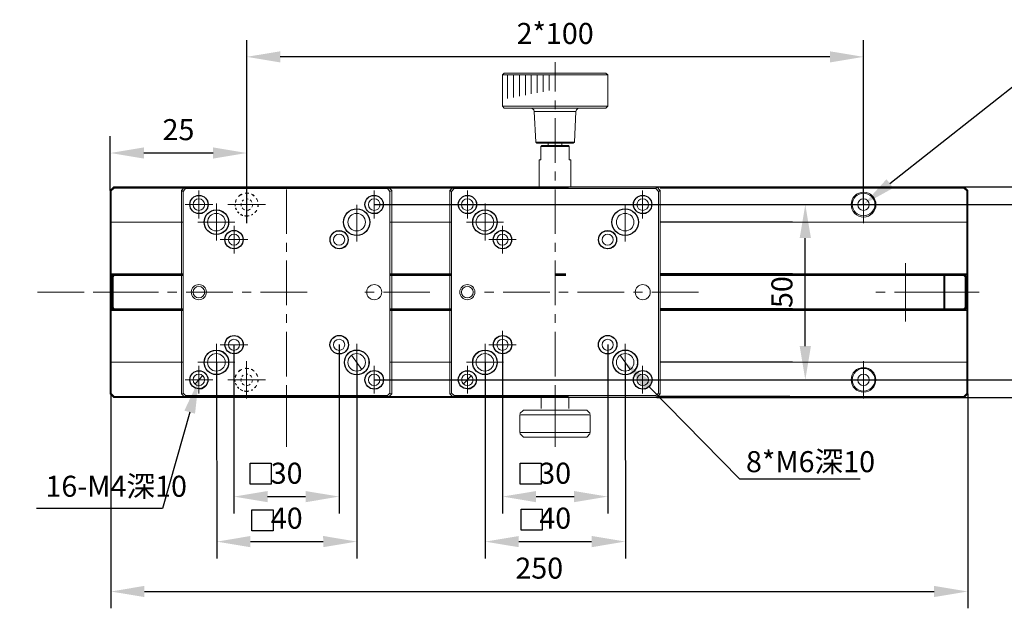
# Model space of a CAD drawing. Units: millimetres. Extents: x 12016 to 12313, y -7569 to -7359.
# Drawn here: x 12077 to 12194, y -7491 to -7421 of the extents above; entities that cross this region are included whole.
import ezdxf
from ezdxf import colors
from ezdxf.entities.mleader import LeaderData, LeaderLine
from ezdxf.math import Vec2, Vec3

# ---------------------------------------------------------------- set-up
doc = ezdxf.new("R2010")
doc.units = ezdxf.units.MM
doc.header["$LTSCALE"] = 10
doc.header["$PDMODE"] = 34
doc.layers.add('6文字层', color=3, linetype='Continuous')
doc.styles.get("Standard").update_dxf_attribs({"font": '黑体.ttf'})
doc.styles.add('TH-GBD2M', font='calibri.ttf', dxfattribs={"width": 0.8, "height": 2.5})
doc.dimstyles.new('TH-GBD2M', dxfattribs={"dimtxt": 2.5, "dimasz": 4, "dimexe": 2, "dimexo": 0, "dimgap": 1.5, "dimtad": 1, "dimdec": 4, "dimlfac": 0.1, "dimzin": 9, "dimdsep": 46, "dimtxsty": 'TH-GBD2M', "dimcen": 0, "dimclrt": 3, "dimadec": 0, "dimazin": 3, "dimtfac": 1, "dimtdec": 4, "dimtofl": 0, "dimtmove": 0, "dimatfit": 3, "dimfxl": 1, "dimtolj": 1, "dimtzin": 0, "dimarcsym": 0})

# ---------------------------------------------------------------- blocks, each defined once
blk = doc.blocks.new('*D109')
at = {"layer": '6文字层', "color": 0, "lineweight": -2, "transparency": 16777216}
for p, q in [((12088.04, -7465.84), (12088.04, -7491.37)), ((12189.91, -7465.84), (12189.91, -7491.37)), ((12092.04, -7489.37), (12185.91, -7489.37))]:
    blk.add_line(p, q, dxfattribs=at)
at = {"layer": '6文字层', "color": 0, "transparency": 16777216}
for points in [[(12092.04, -7488.7), (12092.04, -7490.03), (12088.04, -7489.37)], [(12185.91, -7488.7), (12185.91, -7490.03), (12189.91, -7489.37)]]:
    blk.add_solid(points, dxfattribs=at)
at = {"layer": 'Defpoints', "color": 0, "transparency": 16777216}
for p in [(12088.04, -7465.84), (12189.91, -7465.84), (12189.91, -7489.37)]:
    blk.add_point(p, dxfattribs=at)
at = {"layer": '6文字层', "color": 3, "transparency": 16777216, "insert": (12138.97, -7486.59), "char_height": 2.5, "attachment_point": 5, "style": 'TH-GBD2M'}
blk.add_mtext('\\A1;250', dxfattribs=at)
blk = doc.blocks.new('*D110')
at = {"layer": '6文字层', "color": 0, "lineweight": -2, "transparency": 16777216}
for p, q in [((12134.6, -7460.03), (12134.6, -7480.08)), ((12147.11, -7460.01), (12147.11, -7480.08)), ((12138.6, -7478.08), (12143.11, -7478.08))]:
    blk.add_line(p, q, dxfattribs=at)
at = {"layer": '6文字层', "color": 0, "transparency": 16777216}
for points in [[(12138.6, -7477.42), (12138.6, -7478.75), (12134.6, -7478.08)], [(12143.11, -7477.42), (12143.11, -7478.75), (12147.11, -7478.08)]]:
    blk.add_solid(points, dxfattribs=at)
at = {"layer": 'Defpoints', "color": 0, "transparency": 16777216}
for p in [(12134.6, -7460.03), (12147.11, -7460.01), (12147.11, -7478.08)]:
    blk.add_point(p, dxfattribs=at)
at = {"layer": '6文字层', "color": 3, "transparency": 16777216, "insert": (12140.86, -7475.3), "char_height": 2.5, "attachment_point": 5, "style": 'TH-GBD2M'}
blk.add_mtext('\\A1;30', dxfattribs=at)
blk = doc.blocks.new('*D111')
at = {"layer": '6文字层', "color": 0, "lineweight": -2, "transparency": 16777216}
for p, q in [((12132.53, -7462.12), (12132.55, -7485.44)), ((12149.18, -7462.1), (12149.21, -7485.43)), ((12136.54, -7483.44), (12145.2, -7483.43))]:
    blk.add_line(p, q, dxfattribs=at)
at = {"layer": '6文字层', "color": 0, "transparency": 16777216}
for points in [[(12136.54, -7482.77), (12136.54, -7484.1), (12132.54, -7483.44)], [(12145.2, -7482.76), (12145.2, -7484.1), (12149.2, -7483.43)]]:
    blk.add_solid(points, dxfattribs=at)
at = {"layer": 'Defpoints', "color": 0, "transparency": 16777216}
for p in [(12132.53, -7462.12), (12149.18, -7462.1), (12149.2, -7483.43)]:
    blk.add_point(p, dxfattribs=at)
at = {"layer": '6文字层', "color": 3, "transparency": 16777216, "insert": (12140.87, -7480.65), "char_height": 2.5, "attachment_point": 5, "rotation": 0.0504, "style": 'TH-GBD2M'}
blk.add_mtext('\\A1;40', dxfattribs=at)
blk = doc.blocks.new('*D115')
at = {"layer": '6文字层', "color": 0, "lineweight": -2, "transparency": 16777216}
for p, q in [((12087.98, -7441.69), (12087.98, -7435.22)), ((12104.19, -7443.34), (12104.19, -7435.22)), ((12100.19, -7437.22), (12091.98, -7437.22))]:
    blk.add_line(p, q, dxfattribs=at)
at = {"layer": '6文字层', "color": 0, "transparency": 16777216}
for points in [[(12091.98, -7436.55), (12091.98, -7437.88), (12087.98, -7437.22)], [(12100.19, -7436.55), (12100.19, -7437.88), (12104.19, -7437.22)]]:
    blk.add_solid(points, dxfattribs=at)
at = {"layer": 'Defpoints', "color": 0, "transparency": 16777216}
for p in [(12087.98, -7437.22), (12087.98, -7441.69), (12104.19, -7443.34)]:
    blk.add_point(p, dxfattribs=at)
at = {"layer": '6文字层', "color": 3, "transparency": 16777216, "insert": (12096.08, -7434.44), "char_height": 2.5, "attachment_point": 5, "style": 'TH-GBD2M'}
blk.add_mtext('\\A1;25', dxfattribs=at)
blk = doc.blocks.new('*D116')
at = {"layer": '6文字层', "color": 0, "lineweight": -2, "transparency": 16777216}
for p, q in [((12104.19, -7443.34), (12104.19, -7423.78)), ((12177.52, -7443.34), (12177.52, -7423.78)), ((12173.52, -7425.78), (12108.19, -7425.78))]:
    blk.add_line(p, q, dxfattribs=at)
at = {"layer": '6文字层', "color": 0, "transparency": 16777216}
for points in [[(12108.19, -7425.12), (12108.19, -7426.45), (12104.19, -7425.78)], [(12173.52, -7425.12), (12173.52, -7426.45), (12177.52, -7425.78)]]:
    blk.add_solid(points, dxfattribs=at)
at = {"layer": 'Defpoints', "color": 0, "transparency": 16777216}
for p in [(12104.19, -7425.78), (12104.19, -7443.34), (12177.52, -7443.34)]:
    blk.add_point(p, dxfattribs=at)
at = {"layer": '6文字层', "color": 3, "transparency": 16777216, "insert": (12140.86, -7423), "char_height": 2.5, "attachment_point": 5, "style": 'TH-GBD2M'}
blk.add_mtext('\\A1;2*100', dxfattribs=at)
blk = doc.blocks.new('*D117')
at = {"layer": '6文字层', "color": 0, "lineweight": -2, "transparency": 16777216}
for p, q in [((12151.26, -7443.34), (12204.52, -7443.34)), ((12202.52, -7460.19), (12202.52, -7447.34)), ((12151.27, -7464.19), (12204.52, -7464.19))]:
    blk.add_line(p, q, dxfattribs=at)
at = {"layer": '6文字层', "color": 0, "transparency": 16777216}
for points in [[(12201.85, -7447.34), (12203.18, -7447.34), (12202.52, -7443.34)], [(12201.85, -7460.19), (12203.18, -7460.19), (12202.52, -7464.19)]]:
    blk.add_solid(points, dxfattribs=at)
at = {"layer": 'Defpoints', "color": 0, "transparency": 16777216}
for p in [(12151.26, -7443.34), (12202.52, -7443.34), (12151.27, -7464.19)]:
    blk.add_point(p, dxfattribs=at)
at = {"layer": '6文字层', "color": 3, "transparency": 16777216, "insert": (12199.74, -7453.76), "char_height": 2.5, "attachment_point": 5, "rotation": 90, "style": 'TH-GBD2M'}
blk.add_mtext('\\A1;50', dxfattribs=at)
blk = doc.blocks.new('*D118')
at = {"layer": '6文字层', "color": 0, "lineweight": -2, "transparency": 16777216}
for p, q in [((12172.93, -7441.25), (12211.58, -7441.25)), ((12209.58, -7462.28), (12209.58, -7445.25)), ((12172.93, -7466.28), (12211.58, -7466.28))]:
    blk.add_line(p, q, dxfattribs=at)
at = {"layer": '6文字层', "color": 0, "transparency": 16777216}
for points in [[(12208.91, -7445.25), (12210.25, -7445.25), (12209.58, -7441.25)], [(12208.91, -7462.28), (12210.25, -7462.28), (12209.58, -7466.28)]]:
    blk.add_solid(points, dxfattribs=at)
at = {"layer": 'Defpoints', "color": 0, "transparency": 16777216}
for p in [(12172.93, -7441.25), (12209.58, -7441.25), (12172.93, -7466.28)]:
    blk.add_point(p, dxfattribs=at)
at = {"layer": '6文字层', "color": 3, "transparency": 16777216, "insert": (12206.8, -7453.76), "char_height": 2.5, "attachment_point": 5, "rotation": 90, "style": 'TH-GBD2M'}
blk.add_mtext('\\A1;60', dxfattribs=at)
blk = doc.blocks.new('*D126')
at = {"layer": '6文字层', "color": 0, "lineweight": -2, "transparency": 16777216}
for p, q in [((12102.68, -7460.03), (12102.68, -7480.08)), ((12115.19, -7460.01), (12115.19, -7480.08)), ((12106.68, -7478.08), (12111.19, -7478.08))]:
    blk.add_line(p, q, dxfattribs=at)
at = {"layer": '6文字层', "color": 0, "transparency": 16777216}
for points in [[(12106.68, -7477.42), (12106.68, -7478.75), (12102.68, -7478.08)], [(12111.19, -7477.42), (12111.19, -7478.75), (12115.19, -7478.08)]]:
    blk.add_solid(points, dxfattribs=at)
at = {"layer": 'Defpoints', "color": 0, "transparency": 16777216}
for p in [(12102.68, -7460.03), (12115.19, -7460.01), (12115.19, -7478.08)]:
    blk.add_point(p, dxfattribs=at)
at = {"layer": '6文字层', "color": 3, "transparency": 16777216, "insert": (12108.94, -7475.3), "char_height": 2.5, "attachment_point": 5, "style": 'TH-GBD2M'}
blk.add_mtext('\\A1;30', dxfattribs=at)
blk = doc.blocks.new('*D127')
at = {"layer": '6文字层', "color": 0, "lineweight": -2, "transparency": 16777216}
for p, q in [((12100.61, -7462.12), (12100.63, -7485.44)), ((12117.27, -7462.1), (12117.29, -7485.43)), ((12104.63, -7483.44), (12113.28, -7483.43))]:
    blk.add_line(p, q, dxfattribs=at)
at = {"layer": '6文字层', "color": 0, "transparency": 16777216}
for points in [[(12104.62, -7482.77), (12104.63, -7484.1), (12100.63, -7483.44)], [(12113.28, -7482.76), (12113.29, -7484.1), (12117.28, -7483.43)]]:
    blk.add_solid(points, dxfattribs=at)
at = {"layer": 'Defpoints', "color": 0, "transparency": 16777216}
for p in [(12100.61, -7462.12), (12117.27, -7462.1), (12117.28, -7483.43)]:
    blk.add_point(p, dxfattribs=at)
at = {"layer": '6文字层', "color": 3, "transparency": 16777216, "insert": (12108.95, -7480.65), "char_height": 2.5, "attachment_point": 5, "rotation": 0.0504, "style": 'TH-GBD2M'}
blk.add_mtext('\\A1;40', dxfattribs=at)
blk = doc.blocks.new('*D125')
at = {"layer": '6文字层', "color": 0, "lineweight": -2, "transparency": 16777216}
for p, q in [((12119.34, -7443.34), (12172.6, -7443.34)), ((12170.6, -7460.19), (12170.6, -7447.34)), ((12119.35, -7464.19), (12172.6, -7464.19))]:
    blk.add_line(p, q, dxfattribs=at)
at = {"layer": '6文字层', "color": 0, "transparency": 16777216}
for points in [[(12169.93, -7447.34), (12171.27, -7447.34), (12170.6, -7443.34)], [(12169.93, -7460.19), (12171.27, -7460.19), (12170.6, -7464.19)]]:
    blk.add_solid(points, dxfattribs=at)
at = {"layer": 'Defpoints', "color": 0, "transparency": 16777216}
for p in [(12119.34, -7443.34), (12170.6, -7443.34), (12119.35, -7464.19)]:
    blk.add_point(p, dxfattribs=at)
at = {"layer": '6文字层', "color": 3, "transparency": 16777216, "insert": (12167.82, -7453.76), "char_height": 2.5, "attachment_point": 5, "rotation": 90, "style": 'TH-GBD2M'}
blk.add_mtext('\\A1;50', dxfattribs=at)

msp = doc.modelspace()

# ---------------------------------------------------------------- hatches: boundary and pattern name
at = {"true_color": 0xeeecee}
h = msp.add_hatch(color=7, dxfattribs=at)
h.dxf.hatch_style = 2
h.paths.add_polyline_path([(12187.11562, -7451.71391), (12186.99838, -7451.71391), (12186.99838, -7451.59637)])

# ---------------------------------------------------------------- linework, layer by layer
for p, q in [((12088.38978, -7441.25189), (12189.4989, -7441.25189)), ((12169.0605, -7441.39893), (12153.34599, -7441.39893)), ((12169.0605, -7445.42776), (12153.34599, -7445.42776)), ((12169.0605, -7451.57383), (12153.34599, -7451.57383)), ((12169.0605, -7451.66215), (12153.34599, -7451.66215)), ((12169.0605, -7451.77978), (12153.34599, -7451.77978)), ((12169.0605, -7455.74989), (12153.34599, -7455.74989)), ((12169.0605, -7455.86742), (12153.34599, -7455.86742)), ((12169.0605, -7455.95574), (12153.34599, -7455.95574)), ((12169.0605, -7462.10191), (12153.34599, -7462.10191)), ((12128.76142, -7466.27768), (12088.38978, -7466.27768)), ((12152.93438, -7466.27768), (12128.76142, -7466.27768)), ((12152.93438, -7466.27768), (12189.4989, -7466.27768)), ((12168.76652, -7466.16014), (12153.05201, -7466.16014))]:
    msp.add_line(p, q)
at = {"color": 7, "lineweight": 0}
for points in [[(12140.8478, -7426.40111), (12140.8478, -7429.9006)], [(12104.17385, -7440.42858), (12104.17385, -7427.72454)], [(12134.81927, -7427.72454), (12134.61361, -7427.9302)], [(12134.61361, -7427.9302), (12147.1117, -7427.9302)], [(12134.61361, -7431.66505), (12134.61361, -7427.9302)], [(12134.81927, -7427.72454), (12146.90585, -7427.72454)], [(12135.20156, -7430.75332), (12135.20156, -7427.9302)], [(12135.90734, -7430.60638), (12135.90734, -7427.9302)], [(12136.61312, -7430.45934), (12136.61312, -7427.9302)], [(12137.3189, -7430.34181), (12137.3189, -7427.9302)], [(12138.02468, -7430.19477), (12138.02468, -7427.9302)], [(12138.73046, -7430.04754), (12138.73046, -7427.9302)], [(12139.43624, -7429.93001), (12139.43624, -7427.9302)], [(12140.14202, -7429.78297), (12140.14202, -7427.9302)], [(12146.90585, -7427.72454), (12147.1117, -7427.9302)], [(12147.1117, -7431.66505), (12147.1117, -7427.9302)], [(12147.1117, -7431.66505), (12134.61361, -7431.66505)], [(12134.81927, -7431.90031), (12134.61361, -7431.66505)], [(12140.8478, -7430.95927), (12140.8478, -7432.01794)], [(12146.90585, -7431.90031), (12147.1117, -7431.66505)], [(12146.90585, -7431.90031), (12134.81927, -7431.90031)], [(12138.37757, -7432.2827), (12138.31866, -7432.07675), (12138.14251, -7431.92982), (12137.96577, -7431.90031)], [(12138.37757, -7432.2827), (12143.31803, -7432.2827)], [(12138.55402, -7435.92914), (12138.37757, -7432.2827)], [(12143.14159, -7435.92914), (12143.31803, -7432.2827)], [(12143.75925, -7431.90031), (12143.55339, -7431.92982), (12143.40636, -7432.07675), (12143.31803, -7432.2827)], [(12140.8478, -7433.07661), (12140.8478, -7438.36996)], [(12138.55402, -7435.92914), (12143.14159, -7435.92914)], [(12138.70106, -7436.04667), (12138.55402, -7435.92914)], [(12142.99465, -7436.04667), (12138.70106, -7436.04667)], [(12139.17168, -7436.42906), (12139.2598, -7436.34094)], [(12139.2598, -7436.34094), (12142.43581, -7436.34094)], [(12140.02449, -7436.34094), (12140.02449, -7436.04667)], [(12141.67141, -7436.34094), (12141.67141, -7436.04667)], [(12142.43581, -7436.34094), (12142.52413, -7436.42906)], [(12142.99465, -7436.04667), (12143.14159, -7435.92914)], [(12139.17168, -7436.42906), (12139.17168, -7438.01707)], [(12139.17168, -7436.45847), (12142.52413, -7436.45847)], [(12142.52413, -7438.01707), (12142.52413, -7436.42906)], [(12138.96582, -7438.01707), (12139.17168, -7438.01707)], [(12138.96582, -7441.19308), (12138.96582, -7438.01707)], [(12142.52413, -7438.01707), (12142.73008, -7438.01707)], [(12142.73008, -7441.19308), (12142.73008, -7438.01707)], [(12140.8478, -7439.42863), (12140.8478, -7440.4873)], [(12088.38978, -7441.25189), (12087.97807, -7441.69291)], [(12087.97807, -7441.69291), (12088.09561, -7441.72241)], [(12087.97807, -7441.69291), (12087.97807, -7465.86616)], [(12088.41928, -7441.39893), (12088.09561, -7441.72241)], [(12088.09561, -7451.57383), (12088.09561, -7441.72241)], [(12088.41928, -7441.39893), (12088.38978, -7441.25189)], [(12088.41928, -7441.39893), (12142.44066, -7441.39893)], [(12096.84225, -7441.25189), (12096.43054, -7441.69291)], [(12096.63639, -7441.78123), (12096.43054, -7441.69291)], [(12096.43054, -7441.69291), (12096.43054, -7465.86616)], [(12096.93037, -7441.45784), (12096.63639, -7441.78123)], [(12096.63639, -7465.77775), (12096.63639, -7441.78123)], [(12096.84225, -7441.25189), (12096.93037, -7441.45784)], [(12096.93037, -7441.45784), (12120.92689, -7441.45784)], [(12098.51838, -7441.69291), (12098.51838, -7444.98674)], [(12104.17385, -7441.13436), (12104.17385, -7445.5747)], [(12104.1885, -7441.11966), (12104.1885, -7445.56)], [(12108.92863, -7441.54597), (12108.92863, -7446.83932)], [(12119.33888, -7441.69291), (12119.33888, -7444.98674)], [(12121.01521, -7441.25189), (12120.92689, -7441.45784)], [(12121.22087, -7441.78123), (12120.92689, -7441.45784)], [(12121.42682, -7441.69291), (12121.01521, -7441.25189)], [(12121.42682, -7441.69291), (12121.22087, -7441.78123)], [(12121.22087, -7441.78123), (12121.22087, -7465.77775)], [(12121.42682, -7465.86616), (12121.42682, -7441.69291)], [(12128.76142, -7441.25189), (12128.34972, -7441.69291)], [(12128.55557, -7441.78123), (12128.34972, -7441.69291)], [(12128.34972, -7441.69291), (12128.34972, -7465.86616)], [(12128.84954, -7441.45784), (12128.55557, -7441.78123)], [(12128.55557, -7465.77775), (12128.55557, -7441.78123)], [(12128.76142, -7441.25189), (12128.84954, -7441.45784)], [(12128.84954, -7441.45784), (12152.84606, -7441.45784)], [(12130.43755, -7441.69291), (12130.43755, -7444.98674)], [(12139.05395, -7441.25189), (12138.96582, -7441.19308)], [(12140.8478, -7441.54597), (12140.8478, -7446.83932)], [(12142.64176, -7441.25189), (12142.73008, -7441.19308)], [(12151.25806, -7441.69291), (12151.25806, -7444.98674)], [(12152.93438, -7441.25189), (12152.84606, -7441.45784)], [(12153.14004, -7441.78123), (12152.84606, -7441.45784)], [(12153.34599, -7441.69291), (12152.93438, -7441.25189)], [(12153.34599, -7441.69291), (12153.14004, -7441.78123)], [(12153.14004, -7441.78123), (12153.14004, -7465.77775)], [(12153.34599, -7465.86616), (12153.34599, -7441.69291)], [(12168.76652, -7441.39893), (12189.43999, -7441.39893)], [(12177.52195, -7441.13436), (12177.52195, -7445.5747)], [(12189.4989, -7441.25189), (12189.43999, -7441.39893)], [(12189.79288, -7441.72241), (12189.43999, -7441.39893)], [(12189.91041, -7441.69291), (12189.4989, -7441.25189)], [(12189.79288, -7441.72241), (12189.91041, -7441.69291)], [(12189.79288, -7441.72241), (12189.79288, -7465.80725)], [(12189.91041, -7465.86616), (12189.91041, -7441.69291)], [(12100.16529, -7443.33983), (12096.87146, -7443.33983)], [(12098.51838, -7444.4279), (12098.84186, -7444.3985), (12099.16554, -7444.22205), (12099.4006, -7443.98699), (12099.54764, -7443.69272), (12099.60655, -7443.33983), (12099.54764, -7443.01634), (12099.4006, -7442.69296), (12099.16554, -7442.4576), (12098.84186, -7442.31056), (12098.51838, -7442.25175), (12098.16549, -7442.31056), (12097.87151, -7442.4576), (12097.63615, -7442.69296), (12097.45971, -7443.01634), (12097.4303, -7443.33983)], [(12100.60631, -7443.22229), (12100.60631, -7447.63342)], [(12106.40882, -7443.33983), (12101.96819, -7443.33983)], [(12106.42347, -7443.35453), (12101.98284, -7443.35453)], [(12117.28046, -7443.36923), (12117.28046, -7447.75095)], [(12119.33888, -7444.4279), (12119.69177, -7444.3985), (12119.98605, -7444.22205), (12120.25062, -7443.98699), (12120.39755, -7443.69272), (12120.45647, -7443.33983), (12120.39755, -7443.01634), (12120.25062, -7442.69296), (12119.98605, -7442.4576), (12119.69177, -7442.31056), (12119.33888, -7442.25175), (12119.0155, -7442.31056), (12118.72143, -7442.4576), (12118.45666, -7442.69296), (12118.30972, -7443.01634), (12118.25081, -7443.33983)], [(12132.08447, -7443.33983), (12128.79063, -7443.33983)], [(12130.43755, -7444.4279), (12130.76103, -7444.3985), (12131.08471, -7444.22205), (12131.31977, -7443.98699), (12131.46681, -7443.69272), (12131.52573, -7443.33983), (12131.46681, -7443.01634), (12131.31977, -7442.69296), (12131.08471, -7442.4576), (12130.76103, -7442.31056), (12130.43755, -7442.25175), (12130.08466, -7442.31056), (12129.79068, -7442.4576), (12129.55532, -7442.69296), (12129.37888, -7443.01634), (12129.34947, -7443.33983)], [(12132.52548, -7443.22229), (12132.52548, -7447.63342)], [(12149.19963, -7443.36923), (12149.19963, -7447.75095)], [(12151.25806, -7444.4279), (12151.61095, -7444.3985), (12151.90522, -7444.22205), (12152.16979, -7443.98699), (12152.31673, -7443.69272), (12152.37564, -7443.33983), (12152.31673, -7443.01634), (12152.16979, -7442.69296), (12151.90522, -7442.4576), (12151.61095, -7442.31056), (12151.25806, -7442.25175), (12150.93467, -7442.31056), (12150.6406, -7442.4576), (12150.37583, -7442.69296), (12150.22889, -7443.01634), (12150.16998, -7443.33983)], [(12159.72742, -7443.33983), (12154.22822, -7443.33983)], [(12100.60631, -7446.89813), (12100.98861, -7446.83932), (12101.3415, -7446.69228), (12101.63577, -7446.45721), (12101.87083, -7446.16295), (12102.01787, -7445.81006), (12102.04728, -7445.42776), (12102.01787, -7445.04566), (12101.87083, -7444.69277), (12101.63577, -7444.3985), (12101.3415, -7444.16314), (12100.98861, -7444.0162), (12100.60631, -7443.95748), (12100.22421, -7444.0162), (12099.87132, -7444.16314), (12099.54764, -7444.3985), (12099.34169, -7444.69277), (12099.19475, -7445.04566), (12099.13603, -7445.42776)], [(12132.52548, -7446.89813), (12132.90778, -7446.83932), (12133.26067, -7446.69228), (12133.55494, -7446.45721), (12133.79, -7446.16295), (12133.93704, -7445.81006), (12133.96645, -7445.42776), (12133.93704, -7445.04566), (12133.79, -7444.69277), (12133.55494, -7444.3985), (12133.26067, -7444.16314), (12132.90778, -7444.0162), (12132.52548, -7443.95748), (12132.14338, -7444.0162), (12131.79049, -7444.16314), (12131.46681, -7444.3985), (12131.26086, -7444.69277), (12131.11392, -7445.04566), (12131.05521, -7445.42776)], [(12087.97807, -7445.54549), (12088.09561, -7445.42776)], [(12096.63639, -7445.42776), (12087.97807, -7445.42776)], [(12096.63639, -7445.42776), (12088.09561, -7445.42776)], [(12102.78256, -7445.42776), (12098.40084, -7445.42776)], [(12128.55557, -7445.42776), (12121.22087, -7445.42776)], [(12134.70174, -7445.42776), (12130.32002, -7445.42776)], [(12189.79288, -7445.42776), (12169.0605, -7445.42776)], [(12189.79288, -7445.42776), (12189.91041, -7445.54549)], [(12102.69444, -7448.60377), (12103.01782, -7448.57455), (12103.3119, -7448.39782), (12103.57637, -7448.16275), (12103.7236, -7447.86877), (12103.78232, -7447.51588), (12103.7236, -7447.19221), (12103.57637, -7446.86873), (12103.3119, -7446.63337), (12103.01782, -7446.48643), (12102.69444, -7446.42771), (12102.34155, -7446.48643), (12102.04728, -7446.63337), (12101.78271, -7446.86873), (12101.63577, -7447.19221), (12101.57685, -7447.51588)], [(12102.69444, -7445.86897), (12102.69444, -7449.16251)], [(12115.19253, -7448.60377), (12115.51601, -7448.57455), (12115.83949, -7448.39782), (12116.07475, -7448.16275), (12116.22179, -7447.86877), (12116.28041, -7447.51588), (12116.22179, -7447.19221), (12116.07475, -7446.86873), (12115.83949, -7446.63337), (12115.51601, -7446.48643), (12115.19253, -7446.42771), (12114.83964, -7446.48643), (12114.54546, -7446.63337), (12114.3103, -7446.86873), (12114.13386, -7447.19221), (12114.07504, -7447.51588)], [(12134.61361, -7448.60377), (12134.937, -7448.57455), (12135.23107, -7448.39782), (12135.49554, -7448.16275), (12135.64278, -7447.86877), (12135.70149, -7447.51588), (12135.64278, -7447.19221), (12135.49554, -7446.86873), (12135.23107, -7446.63337), (12134.937, -7446.48643), (12134.61361, -7446.42771), (12134.26072, -7446.48643), (12133.96645, -7446.63337), (12133.70188, -7446.86873), (12133.55494, -7447.19221), (12133.49603, -7447.51588)], [(12134.61361, -7445.86897), (12134.61361, -7449.16251)], [(12147.1117, -7448.60377), (12147.43518, -7448.57455), (12147.75866, -7448.39782), (12147.99393, -7448.16275), (12148.14096, -7447.86877), (12148.19958, -7447.51588), (12148.14096, -7447.19221), (12147.99393, -7446.86873), (12147.75866, -7446.63337), (12147.43518, -7446.48643), (12147.1117, -7446.42771), (12146.75881, -7446.48643), (12146.46464, -7446.63337), (12146.22948, -7446.86873), (12146.05303, -7447.19221), (12145.99421, -7447.51588)], [(12104.31165, -7447.51588), (12101.04752, -7447.51588)], [(12108.92863, -7447.89799), (12108.92863, -7448.95666)], [(12136.23083, -7447.51588), (12132.96669, -7447.51588)], [(12140.8478, -7447.89799), (12140.8478, -7448.95666)], [(12108.92863, -7450.01533), (12108.92863, -7455.30868)], [(12140.8478, -7450.01533), (12140.8478, -7455.30868)], [(12182.51833, -7450.3095), (12182.51833, -7457.24957)], [(12088.09561, -7451.66215), (12087.97807, -7451.54462)], [(12096.63639, -7451.57383), (12087.97807, -7451.57383)], [(12088.03689, -7451.63274), (12088.09561, -7451.57383)], [(12096.63639, -7451.57383), (12088.09561, -7451.57383)], [(12128.55557, -7451.57383), (12121.22087, -7451.57383)], [(12142.14669, -7451.57383), (12140.8478, -7451.57383)], [(12189.79288, -7451.57383), (12169.0605, -7451.57383)], [(12189.79288, -7451.57383), (12189.91041, -7451.51521)], [(12189.79288, -7451.66215), (12189.91041, -7451.54462)], [(12087.97807, -7451.66215), (12096.63639, -7451.66215)], [(12087.97807, -7451.77978), (12096.63639, -7451.77978)], [(12088.09561, -7451.66215), (12096.63639, -7451.66215)], [(12088.09561, -7465.80725), (12088.09561, -7451.66215)], [(12088.38978, -7451.66215), (12088.18393, -7451.8681)], [(12088.30146, -7451.92672), (12088.18393, -7451.8681)], [(12088.18393, -7451.8681), (12088.18393, -7455.66157)], [(12088.41928, -7451.77978), (12088.30146, -7451.92672)], [(12088.30146, -7455.60285), (12088.30146, -7451.92672)], [(12088.38978, -7451.66215), (12088.41928, -7451.77978)], [(12088.41928, -7451.77978), (12096.63639, -7451.77978)], [(12121.22087, -7451.66215), (12128.55557, -7451.66215)], [(12121.22087, -7451.77978), (12128.55557, -7451.77978)], [(12140.8478, -7451.66215), (12142.14669, -7451.66215)], [(12140.8478, -7451.77978), (12142.14669, -7451.77978)], [(12169.0605, -7451.66215), (12189.79288, -7451.66215)], [(12169.0605, -7451.77978), (12189.43999, -7451.77978)], [(12187.08729, -7451.66215), (12187.08729, -7455.86742)], [(12187.08729, -7451.66215), (12187.20482, -7451.77978)], [(12187.20482, -7455.74989), (12187.20482, -7451.77978)], [(12189.4989, -7451.66215), (12189.43999, -7451.77978)], [(12189.58703, -7451.92672), (12189.43999, -7451.77978)], [(12189.70456, -7451.8681), (12189.4989, -7451.66215)], [(12189.70456, -7451.8681), (12189.58703, -7451.92672)], [(12189.58703, -7451.92672), (12189.58703, -7455.60285)], [(12189.70456, -7455.66157), (12189.70456, -7451.8681)], [(12084.85028, -7453.77949), (12079.3252, -7453.77949)], [(12087.06035, -7453.77949), (12085.95532, -7453.77949)], [(12092.1263, -7453.77949), (12086.60092, -7453.77949)], [(12093.69057, -7453.77949), (12088.16549, -7453.77949)], [(12095.90074, -7453.77949), (12094.7956, -7453.77949)], [(12102.53115, -7453.77949), (12097.00577, -7453.77949)], [(12101.66243, -7453.77949), (12100.55739, -7453.77949)], [(12104.74102, -7453.77949), (12103.63618, -7453.77949)], [(12111.37143, -7453.77949), (12105.84606, -7453.77949)], [(12119.3431, -7453.77949), (12118.23797, -7453.77949)], [(12125.97351, -7453.77949), (12120.44814, -7453.77949)], [(12133.5816, -7453.77949), (12132.47657, -7453.77949)], [(12140.21182, -7453.77949), (12134.68664, -7453.77949)], [(12142.42189, -7453.77949), (12141.31685, -7453.77949)], [(12149.0521, -7453.77949), (12143.52702, -7453.77949)], [(12151.26227, -7453.77949), (12150.15714, -7453.77949)], [(12157.89268, -7453.77949), (12152.36731, -7453.77949)], [(12180.10256, -7453.77949), (12178.99743, -7453.77949)], [(12186.73297, -7453.77949), (12181.2076, -7453.77949)], [(12191.28776, -7453.77949), (12185.76268, -7453.77949)], [(12188.94314, -7453.77949), (12187.8381, -7453.77949)], [(12096.63639, -7455.74989), (12087.97807, -7455.74989)], [(12087.97807, -7455.98524), (12088.09561, -7455.86742)], [(12087.97807, -7455.86742), (12096.63639, -7455.86742)], [(12087.97807, -7456.01446), (12088.09561, -7455.95574)], [(12087.97807, -7455.95574), (12096.63639, -7455.95574)], [(12088.09561, -7455.86742), (12096.63639, -7455.86742)], [(12088.09561, -7455.95574), (12096.63639, -7455.95574)], [(12088.30146, -7455.60285), (12088.18393, -7455.66157)], [(12088.18393, -7455.66157), (12088.38978, -7455.86742)], [(12088.30146, -7455.60285), (12088.41928, -7455.74989)], [(12088.41928, -7455.74989), (12088.38978, -7455.86742)], [(12096.63639, -7455.74989), (12088.41928, -7455.74989)], [(12128.55557, -7455.74989), (12121.22087, -7455.74989)], [(12121.22087, -7455.86742), (12128.55557, -7455.86742)], [(12121.22087, -7455.95574), (12128.55557, -7455.95574)], [(12189.43999, -7455.74989), (12169.0605, -7455.74989)], [(12169.0605, -7455.86742), (12189.79288, -7455.86742)], [(12169.0605, -7455.95574), (12189.79288, -7455.95574)], [(12187.20482, -7455.74989), (12187.08729, -7455.86742)], [(12189.43999, -7455.74989), (12189.58703, -7455.60285)], [(12189.43999, -7455.74989), (12189.4989, -7455.86742)], [(12189.4989, -7455.86742), (12189.70456, -7455.66157)], [(12189.70456, -7455.66157), (12189.58703, -7455.60285)], [(12189.79288, -7455.86742), (12189.91041, -7455.98524)], [(12189.79288, -7455.95574), (12189.91041, -7456.01446)], [(12108.92863, -7456.36735), (12108.92863, -7457.42602)], [(12140.8478, -7456.36735), (12140.8478, -7457.42602)], [(12108.92863, -7458.48469), (12108.92863, -7463.77804)], [(12134.61361, -7458.36706), (12134.61361, -7461.6607)], [(12140.8478, -7458.48469), (12140.8478, -7463.77804)], [(12102.69444, -7461.10186), (12103.01782, -7461.07265), (12103.3119, -7460.8962), (12103.57637, -7460.66084), (12103.7236, -7460.36687), (12103.78232, -7460.01398), (12103.7236, -7459.6903), (12103.57637, -7459.36691), (12103.3119, -7459.13175), (12103.01782, -7458.98452), (12102.69444, -7458.9259), (12102.34155, -7458.98452), (12102.04728, -7459.13175), (12101.78271, -7459.36691), (12101.63577, -7459.6903), (12101.57685, -7460.01398)], [(12115.19253, -7461.10186), (12115.51601, -7461.07265), (12115.83949, -7460.8962), (12116.07475, -7460.66084), (12116.22179, -7460.36687), (12116.28041, -7460.01398), (12116.22179, -7459.6903), (12116.07475, -7459.36691), (12115.83949, -7459.13175), (12115.51601, -7458.98452), (12115.19253, -7458.9259), (12114.83964, -7458.98452), (12114.54546, -7459.13175), (12114.3103, -7459.36691), (12114.13386, -7459.6903), (12114.07504, -7460.01398)], [(12134.61361, -7461.10186), (12134.937, -7461.07265), (12135.23107, -7460.8962), (12135.49554, -7460.66084), (12135.64278, -7460.36687), (12135.70149, -7460.01398), (12135.64278, -7459.6903), (12135.49554, -7459.36691), (12135.23107, -7459.13175), (12134.937, -7458.98452), (12134.61361, -7458.9259), (12134.26072, -7458.98452), (12133.96645, -7459.13175), (12133.70188, -7459.36691), (12133.55494, -7459.6903), (12133.49603, -7460.01398)], [(12147.1117, -7461.10186), (12147.43518, -7461.07265), (12147.75866, -7460.8962), (12147.99393, -7460.66084), (12148.14096, -7460.36687), (12148.19958, -7460.01398), (12148.14096, -7459.6903), (12147.99393, -7459.36691), (12147.75866, -7459.13175), (12147.43518, -7458.98452), (12147.1117, -7458.9259), (12146.75881, -7458.98452), (12146.46464, -7459.13175), (12146.22948, -7459.36691), (12146.05303, -7459.6903), (12145.99421, -7460.01398)], [(12100.60631, -7463.57209), (12100.98861, -7463.51347), (12101.3415, -7463.36643), (12101.63577, -7463.16058), (12101.87083, -7462.8371), (12102.01787, -7462.48421), (12102.04728, -7462.10191), (12102.01787, -7461.71951), (12101.87083, -7461.36662), (12101.63577, -7461.07265), (12101.3415, -7460.83729), (12100.98861, -7460.69035), (12100.60631, -7460.66084), (12100.22421, -7460.69035), (12099.87132, -7460.83729), (12099.54764, -7461.07265), (12099.34169, -7461.36662), (12099.19475, -7461.71951), (12099.13603, -7462.10191)], [(12100.60631, -7459.92566), (12100.60631, -7464.30737)], [(12104.31165, -7460.01398), (12101.04752, -7460.01398)], [(12117.28046, -7463.57209), (12117.63335, -7463.51347), (12117.98624, -7463.36643), (12118.30972, -7463.16058), (12118.54498, -7462.8371), (12118.69202, -7462.48421), (12118.72143, -7462.10191), (12118.69202, -7461.71951), (12118.54498, -7461.36662), (12118.30972, -7461.07265), (12117.98624, -7460.83729), (12117.63335, -7460.69035), (12117.28046, -7460.66084), (12116.89816, -7460.69035), (12116.54527, -7460.83729), (12116.22179, -7461.07265), (12115.98643, -7461.36662), (12115.83949, -7461.71951), (12115.80998, -7462.10191)], [(12117.28046, -7459.92566), (12117.28046, -7464.30737)], [(12132.52548, -7463.57209), (12132.90778, -7463.51347), (12133.26067, -7463.36643), (12133.55494, -7463.16058), (12133.79, -7462.8371), (12133.93704, -7462.48421), (12133.96645, -7462.10191), (12133.93704, -7461.71951), (12133.79, -7461.36662), (12133.55494, -7461.07265), (12133.26067, -7460.83729), (12132.90778, -7460.69035), (12132.52548, -7460.66084), (12132.14338, -7460.69035), (12131.79049, -7460.83729), (12131.46681, -7461.07265), (12131.26086, -7461.36662), (12131.11392, -7461.71951), (12131.05521, -7462.10191)], [(12132.52548, -7459.92566), (12132.52548, -7464.30737)], [(12136.23083, -7460.01398), (12132.96669, -7460.01398)], [(12149.19963, -7463.57209), (12149.55252, -7463.51347), (12149.90541, -7463.36643), (12150.22889, -7463.16058), (12150.46415, -7462.8371), (12150.61119, -7462.48421), (12150.6406, -7462.10191), (12150.61119, -7461.71951), (12150.46415, -7461.36662), (12150.22889, -7461.07265), (12149.90541, -7460.83729), (12149.55252, -7460.69035), (12149.19963, -7460.66084), (12148.81733, -7460.69035), (12148.46444, -7460.83729), (12148.14096, -7461.07265), (12147.9056, -7461.36662), (12147.75866, -7461.71951), (12147.72916, -7462.10191)], [(12149.19963, -7459.92566), (12149.19963, -7464.30737)], [(12087.97807, -7461.98437), (12088.09561, -7462.10191)], [(12087.97807, -7462.10191), (12096.63639, -7462.10191)], [(12088.09561, -7462.10191), (12096.63639, -7462.10191)], [(12102.78256, -7462.10191), (12098.40084, -7462.10191)], [(12104.17385, -7461.95487), (12104.17385, -7466.39521)], [(12116.6628, -7461.24909), (12117.86871, -7462.95463)], [(12121.22087, -7462.10191), (12128.55557, -7462.10191)], [(12134.70174, -7462.10191), (12130.32002, -7462.10191)], [(12148.58198, -7461.24909), (12149.78788, -7462.95463)], [(12169.0605, -7462.10191), (12189.79288, -7462.10191)], [(12177.52195, -7461.98437), (12177.52195, -7466.42471)], [(12189.79288, -7462.10191), (12189.91041, -7461.98437)], [(12189.91041, -7461.13548), (12189.91041, -7464.06417)], [(12098.51838, -7465.27792), (12098.84186, -7465.24841), (12099.16554, -7465.07197), (12099.4006, -7464.83671), (12099.54764, -7464.54263), (12099.60655, -7464.18974), (12099.54764, -7463.86636), (12099.4006, -7463.54287), (12099.16554, -7463.30752), (12098.84186, -7463.16058), (12098.51838, -7463.10167), (12098.16549, -7463.16058), (12097.87151, -7463.30752), (12097.63615, -7463.54287), (12097.45971, -7463.86636), (12097.4303, -7464.18974)], [(12098.51838, -7462.54292), (12098.51838, -7465.83666)], [(12115.19253, -7462.48421), (12115.19253, -7478.83468)], [(12119.33888, -7465.27792), (12119.69177, -7465.24841), (12119.98605, -7465.07197), (12120.25062, -7464.83671), (12120.39755, -7464.54263), (12120.45647, -7464.18974), (12120.39755, -7463.86636), (12120.25062, -7463.54287), (12119.98605, -7463.30752), (12119.69177, -7463.16058), (12119.33888, -7463.10167), (12119.0155, -7463.16058), (12118.72143, -7463.30752), (12118.45666, -7463.54287), (12118.30972, -7463.86636), (12118.25081, -7464.18974)], [(12119.33888, -7462.54292), (12119.33888, -7465.83666)], [(12130.43755, -7465.27792), (12130.76103, -7465.24841), (12131.08471, -7465.07197), (12131.31977, -7464.83671), (12131.46681, -7464.54263), (12131.52573, -7464.18974), (12131.46681, -7463.86636), (12131.31977, -7463.54287), (12131.08471, -7463.30752), (12130.76103, -7463.16058), (12130.43755, -7463.10167), (12130.08466, -7463.16058), (12129.79068, -7463.30752), (12129.55532, -7463.54287), (12129.37888, -7463.86636), (12129.34947, -7464.18974)], [(12130.43755, -7462.54292), (12130.43755, -7465.83666)], [(12134.61361, -7462.48421), (12134.61361, -7478.83468)], [(12147.1117, -7462.48421), (12147.1117, -7478.83468)], [(12151.25806, -7465.27792), (12151.61095, -7465.24841), (12151.90522, -7465.07197), (12152.16979, -7464.83671), (12152.31673, -7464.54263), (12152.37564, -7464.18974), (12152.31673, -7463.86636), (12152.16979, -7463.54287), (12151.90522, -7463.30752), (12151.61095, -7463.16058), (12151.25806, -7463.10167), (12150.93467, -7463.16058), (12150.6406, -7463.30752), (12150.37583, -7463.54287), (12150.22889, -7463.86636), (12150.16998, -7464.18974)], [(12151.25806, -7462.54292), (12151.25806, -7465.83666)], [(12100.16529, -7464.18974), (12096.87146, -7464.18974)], [(12098.9888, -7463.68991), (12098.04795, -7464.68967)], [(12106.40882, -7464.18974), (12101.96819, -7464.18974)], [(12132.08447, -7464.18974), (12128.79063, -7464.18974)], [(12130.90797, -7463.68991), (12129.96713, -7464.68967)], [(12159.75692, -7464.18974), (12154.25762, -7464.18974)], [(12108.92863, -7464.83671), (12108.92863, -7465.89538)], [(12140.8478, -7464.83671), (12140.8478, -7465.89538)], [(12087.97807, -7465.86616), (12088.09561, -7465.80725)], [(12087.97807, -7465.86616), (12088.38978, -7466.27768)], [(12088.09561, -7465.80725), (12088.41928, -7466.16014)], [(12110.52149, -7466.16014), (12088.27219, -7466.16014)], [(12088.38978, -7466.27768), (12088.41928, -7466.16014)], [(12142.44066, -7466.16014), (12088.41928, -7466.16014)], [(12096.63639, -7465.77775), (12096.43054, -7465.86616)], [(12096.43054, -7465.86616), (12096.84225, -7466.27768)], [(12096.63639, -7465.77775), (12096.93037, -7466.07182)], [(12096.93037, -7466.07182), (12096.84225, -7466.27768)], [(12120.92689, -7466.07182), (12096.93037, -7466.07182)], [(12108.92804, -7465.72275), (12108.92804, -7472.16701)], [(12120.92689, -7466.07182), (12121.22087, -7465.77775)], [(12120.92689, -7466.07182), (12121.01521, -7466.27768)], [(12121.01521, -7466.27768), (12121.42682, -7465.86616)], [(12121.42682, -7465.86616), (12121.22087, -7465.77775)], [(12128.55557, -7465.77775), (12128.34972, -7465.86616)], [(12128.34972, -7465.86616), (12128.76142, -7466.27768)], [(12128.55557, -7465.77775), (12128.84954, -7466.07182)], [(12128.84954, -7466.07182), (12128.76142, -7466.27768)], [(12152.84606, -7466.07182), (12128.84954, -7466.07182)], [(12139.20059, -7466.35629), (12139.20059, -7467.5917)], [(12140.84722, -7465.72275), (12140.84722, -7472.16701)], [(12142.49443, -7466.35629), (12142.49443, -7467.5917)], [(12152.84606, -7466.07182), (12153.14004, -7465.77775)], [(12152.84606, -7466.07182), (12152.93438, -7466.27768)], [(12152.93438, -7466.27768), (12153.34599, -7465.86616)], [(12153.34599, -7465.86616), (12153.14004, -7465.77775)], [(12189.43999, -7466.16014), (12168.76652, -7466.16014)], [(12189.43999, -7466.16014), (12189.79288, -7465.80725)], [(12189.43999, -7466.16014), (12189.4989, -7466.27768)], [(12189.4989, -7466.27768), (12189.91041, -7465.86616)], [(12189.79288, -7465.80725), (12189.91041, -7465.86616)], [(12189.90983, -7465.8), (12189.90983, -7468.30973)], [(12137.08325, -7467.79932), (12136.67145, -7468.21102)], [(12141.25735, -7467.79932), (12137.08325, -7467.79932)], [(12144.61177, -7467.79932), (12141.25902, -7467.79932)], [(12144.61177, -7467.79932), (12145.02298, -7468.21102)], [(12136.65979, -7468.34306), (12145.01132, -7468.34306)], [(12136.67145, -7468.32885), (12136.67145, -7470.47099)], [(12145.02298, -7468.32885), (12145.02298, -7469.15196)], [(12145.02298, -7468.94464), (12145.02298, -7470.47099)], [(12141.48859, -7470.47099), (12136.67145, -7470.47099)], [(12137.08325, -7471.00444), (12136.67145, -7470.59264)], [(12141.25735, -7471.00444), (12137.08325, -7471.00444)], [(12145.02298, -7470.47099), (12141.25902, -7470.47099)], [(12144.61177, -7471.00444), (12141.25902, -7471.00444)], [(12144.61177, -7471.00444), (12145.02298, -7470.59264)]]:
    msp.add_lwpolyline(points, dxfattribs=at)
for centre, radius in [((12177.5219, -7443.35468), 1.47768), ((12177.5219, -7443.33997), 1.35279), ((12098.50367, -7443.35453), 0.69108), ((12119.35364, -7443.35453), 0.69105), ((12130.42285, -7443.35453), 0.69108), ((12151.27281, -7443.35453), 0.69105), ((12177.522, -7443.35453), 0.6837), ((12100.5917, -7445.44246), 1.04402), ((12117.26576, -7445.44246), 1.04397), ((12132.51088, -7445.44246), 1.04402), ((12149.18493, -7445.44246), 1.04397), ((12102.67959, -7447.53044), 0.66172), ((12115.17772, -7447.53044), 0.66174), ((12134.59876, -7447.53044), 0.66172), ((12147.0969, -7447.53044), 0.66174), ((12098.50367, -7453.76478), 0.89693), ((12098.50367, -7453.76478), 0.69108), ((12119.35364, -7453.76478), 0.89695), ((12130.42285, -7453.76478), 0.89693), ((12130.42285, -7453.76478), 0.69108), ((12151.27281, -7453.76478), 0.89695), ((12102.67959, -7460.02863), 0.66172), ((12115.17772, -7460.02863), 0.66174), ((12134.59876, -7460.02863), 0.66172), ((12147.0969, -7460.02863), 0.66174), ((12100.5917, -7462.11661), 1.04402), ((12117.26576, -7462.11661), 1.04397), ((12132.51088, -7462.11661), 1.04402), ((12149.18493, -7462.11661), 1.04397), ((12177.5219, -7464.18979), 1.47038), ((12177.5219, -7464.18979), 1.35274), ((12098.50367, -7464.18979), 0.6837), ((12119.35364, -7464.18979), 0.68368), ((12130.42285, -7464.18979), 0.6837), ((12151.27281, -7464.18979), 0.68368), ((12177.522, -7464.18979), 0.67632)]:
    msp.add_circle(centre, radius, dxfattribs=at)
for centre, radius in [((12098.51838, -7443.33983), 1.08808), ((12119.33888, -7443.33983), 1.08808), ((12130.43755, -7443.33983), 1.08808), ((12151.25806, -7443.33983), 1.08808), ((12100.5917, -7445.44246), 1.45574), ((12117.26576, -7445.44246), 1.57337), ((12132.51088, -7445.44246), 1.45574), ((12149.18493, -7445.44246), 1.57337), ((12102.67959, -7447.51588), 1.08798), ((12115.17772, -7447.53044), 1.07343), ((12134.59876, -7447.51588), 1.08798), ((12147.0969, -7447.53044), 1.07343), ((12102.69444, -7460.01388), 1.08798), ((12115.19253, -7460.01388), 1.10003), ((12134.61361, -7460.01388), 1.08798), ((12147.1117, -7460.01388), 1.10003), ((12100.5917, -7462.11661), 1.45575), ((12117.28046, -7462.12265), 1.47062), ((12132.51088, -7462.11661), 1.45575), ((12149.19963, -7462.12265), 1.47062), ((12098.50367, -7464.18979), 1.07337), ((12119.35364, -7464.18979), 1.10283), ((12130.42285, -7464.18979), 1.07337), ((12151.27281, -7464.18979), 1.10283)]:
    msp.add_circle(centre, radius)
for centre, radius, start, end in [((12104.1884, -7443.35458), 1.38218, 116.0630039, 134.5918726), ((12104.18845, -7443.35458), 1.35274, 114.0090766, 135.0909934), ((12104.18845, -7443.35458), 1.35274, 79.174786, 96.7637586), ((12104.1884, -7443.35458), 1.38218, 79.9621088, 95.6725483), ((12104.18845, -7443.35458), 1.35274, 48.6866526, 65.5181496), ((12104.1884, -7443.35458), 1.38218, 49.5445287, 64.3773237), ((12104.1884, -7443.35458), 1.38218, 179.9979267, 187.6911752), ((12104.18845, -7443.35458), 1.35274, 179.9978816, 184.1403666), ((12104.1884, -7443.35458), 1.38218, 154.3116077, 165.827993), ((12104.18845, -7443.35458), 1.35274, 153.393449, 168.4865022), ((12104.20311, -7443.35458), 0.68375, 167.8860658, 196.6304434), ((12104.20311, -7443.35458), 0.68375, 126.4088534, 144.8869284), ((12104.20311, -7443.35458), 0.68375, 77.0448104, 96.5035839), ((12104.20311, -7443.35458), 0.68375, 25.2160236, 55.7643667), ((12104.20311, -7443.35458), 0.68375, 332.3932476, 1.0326619), ((12104.18845, -7443.35458), 1.35274, 16.2141703, 32.6260488), ((12104.1884, -7443.35458), 1.38218, 16.4252809, 32.2246448), ((12104.18845, -7443.35458), 1.35274, 348.1876088, 0.0021184), ((12104.1884, -7443.35458), 1.38218, 348.8717893, 0.0020733), ((12104.1884, -7443.35458), 1.38218, 197.8513365, 207.1006232), ((12104.18845, -7443.35458), 1.35274, 196.7068758, 206.7687238), ((12104.1884, -7443.35458), 1.38218, 218.8212075, 227.7836406), ((12104.18845, -7443.35458), 1.35274, 218.709227, 226.1472587), ((12104.1884, -7443.35458), 1.38218, 237.2279161, 251.1638771), ((12104.18845, -7443.35458), 1.35274, 238.5970907, 249.0140596), ((12104.20311, -7443.35458), 0.68375, 215.8541071, 248.8634666), ((12104.20311, -7443.35458), 0.68375, 268.7760869, 308.5327815), ((12104.18845, -7443.35458), 1.35274, 294.5298917, 301.634805), ((12104.1884, -7443.35458), 1.38218, 295.2040289, 301.4497909), ((12104.18845, -7443.35458), 1.35274, 315.0112588, 330.9167475), ((12104.1884, -7443.35458), 1.38218, 315.7947586, 329.7787869), ((12104.1884, -7443.35458), 1.38218, 258.4092752, 281.5057767), ((12104.18845, -7443.35458), 1.35274, 259.7840558, 282.3266416), ((12104.17375, -7464.18979), 1.38218, 116.0630039, 134.5918726), ((12104.1738, -7464.18979), 1.35274, 114.0090766, 135.0909934), ((12104.1738, -7464.18979), 1.35274, 79.174786, 96.7637586), ((12104.17375, -7464.18979), 1.38218, 79.9621088, 95.6725483), ((12104.1738, -7464.18979), 1.35274, 48.6866526, 65.5181496), ((12104.17375, -7464.18979), 1.38218, 49.5445287, 64.3773237), ((12104.17375, -7464.18979), 1.38218, 179.9979267, 187.6911752), ((12104.1738, -7464.18979), 1.35274, 179.9978816, 184.1403666), ((12104.17375, -7464.18979), 1.38218, 154.3116077, 165.827993), ((12104.1738, -7464.18979), 1.35274, 153.393449, 168.4865022), ((12104.18846, -7464.18979), 0.68375, 167.8860658, 196.6304434), ((12104.18846, -7464.18979), 0.68375, 126.4088534, 144.8869284), ((12104.18846, -7464.18979), 0.68375, 77.0448104, 96.5035839), ((12104.18846, -7464.18979), 0.68375, 25.2160236, 55.7643667), ((12104.18846, -7464.18979), 0.68375, 332.3932476, 1.0326619), ((12104.1738, -7464.18979), 1.35274, 16.2141703, 32.6260488), ((12104.17375, -7464.18979), 1.38218, 16.4252809, 32.2246448), ((12104.1738, -7464.18979), 1.35274, 348.1876088, 0.0021184), ((12104.17375, -7464.18979), 1.38218, 348.8717893, 0.0020733), ((12104.17375, -7464.18979), 1.38218, 197.8513365, 207.1006232), ((12104.1738, -7464.18979), 1.35274, 196.7068758, 206.7687238), ((12104.17375, -7464.18979), 1.38218, 218.8212075, 227.7836406), ((12104.1738, -7464.18979), 1.35274, 218.709227, 226.1472587), ((12104.17375, -7464.18979), 1.38218, 237.2279161, 251.1638771), ((12104.1738, -7464.18979), 1.35274, 238.5970907, 249.0140596), ((12104.18846, -7464.18979), 0.68375, 215.8541071, 248.8634666), ((12104.17375, -7464.18979), 1.38218, 258.4092752, 281.5057767), ((12104.1738, -7464.18979), 1.35274, 259.7840558, 282.3266416), ((12104.18846, -7464.18979), 0.68375, 268.7760869, 308.5327815), ((12104.1738, -7464.18979), 1.35274, 294.5298917, 301.634805), ((12104.17375, -7464.18979), 1.38218, 295.2040289, 301.4497909), ((12104.1738, -7464.18979), 1.35274, 315.0112588, 330.9167475), ((12104.17375, -7464.18979), 1.38218, 315.7947586, 329.7787869)]:
    msp.add_arc(centre, radius, start, end, dxfattribs=at)
at = {"layer": '6文字层'}
for p, q in [((12104.59658, -7474.08614), (12107.09658, -7474.08614)), ((12104.59658, -7476.58614), (12104.59658, -7474.08614)), ((12107.09658, -7474.08614), (12107.09658, -7476.58614)), ((12136.69535, -7474.08614), (12139.19535, -7474.08614)), ((12136.69535, -7476.58614), (12136.69535, -7474.08614)), ((12139.19535, -7474.08614), (12139.19535, -7476.58614)), ((12107.09658, -7476.58614), (12104.59658, -7476.58614)), ((12139.19535, -7476.58614), (12136.69535, -7476.58614)), ((12104.82015, -7479.66076), (12107.32015, -7479.66076)), ((12104.82015, -7482.16076), (12104.82015, -7479.66076)), ((12107.32015, -7479.66076), (12107.32015, -7482.16076)), ((12136.80758, -7479.56807), (12139.30758, -7479.56807)), ((12136.80758, -7482.06807), (12136.80758, -7479.56807)), ((12139.30758, -7479.56807), (12139.30758, -7482.06807)), ((12107.32015, -7482.16076), (12104.82015, -7482.16076)), ((12139.30758, -7482.06807), (12136.80758, -7482.06807))]:
    msp.add_line(p, q, dxfattribs=at)

# ---------------------------------------------------------------- texts
at = {"layer": '6文字层', "char_height": 2.5, "attachment_point": 1, "style": 'TH-GBD2M'}
for s, insert in [('8*M6{\\fSimSun|b0|i0|c134|p34;深10}', (12163.54631, -7472.67562)), ('16-M4{\\fSimSun|b0|i0|c134|p34;深}10', (12080.26048, -7475.60184))]:
    msp.add_mtext_dynamic_manual_height_columns(s, width=41.030221, gutter_width=7.5, heights=[0], dxfattribs=dict(at, insert=insert))

# ---------------------------------------------------------------- dimensions: what is measured, and where the dimension line sits
at = {"layer": '6文字层'}
for base, p1, p2, text, picture, middle in [((12104.1885, -7425.78229), (12177.5219, -7443.33997), (12104.1885, -7443.33983), '2*100', '*D116', (12140.8552, -7423.00152)), ((12087.97807, -7437.21601), (12104.1885, -7443.33983), (12087.97807, -7441.69291), '25', '*D115', (12096.08329, -7434.43524)), ((12115.19253, -7478.08303), (12102.67959, -7460.02863), (12115.19253, -7460.01388), '30', '*D126', (12108.93606, -7475.30226)), ((12147.1117, -7478.08303), (12134.59876, -7460.02863), (12147.1117, -7460.01388), '30', '*D110', (12140.85523, -7475.30226)), ((12189.91041, -7489.3681), (12088.03684, -7465.83671), (12189.91041, -7465.83671), '250', '*D109', (12138.97363, -7486.58734))]:
    dim = msp.add_linear_dim(base=base, p1=p1, p2=p2, text=text, dimstyle='TH-GBD2M', dxfattribs=at)
    dim.commit()
    dim.dimension.update_dxf_attribs({"geometry": picture, "text_midpoint": middle})
for base, p1, p2, text, picture, middle in [((12209.57954, -7441.25189), (12172.93438, -7466.27768), (12172.93438, -7441.25189), '60', '*D118', (12206.79877, -7453.76478)), ((12170.59915, -7443.33983), (12119.35364, -7464.18979), (12119.33888, -7443.33983), '50', '*D125', (12167.81838, -7453.76481)), ((12202.51833, -7443.33983), (12151.27281, -7464.18979), (12151.25806, -7443.33983), '50', '*D117', (12199.73756, -7453.76481))]:
    dim = msp.add_linear_dim(base=base, p1=p1, p2=p2, angle=90, text=text, dimstyle='TH-GBD2M', dxfattribs=at)
    dim.commit()
    dim.dimension.update_dxf_attribs({"geometry": picture, "text_midpoint": middle})
for p1, p2, picture, middle in [((12100.60631, -7462.11651), (12117.26575, -7462.10186), '*D127', (12108.95234, -7480.6534)), ((12132.52548, -7462.11651), (12149.18493, -7462.10186), '*D111', (12140.87152, -7480.6534))]:
    dim = msp.add_aligned_dim(p1=p1, p2=p2, distance=-21.32499, text='40', dimstyle='TH-GBD2M', dxfattribs=at)
    dim.commit()
    dim.dimension.update_dxf_attribs({"geometry": picture, "text_midpoint": middle})

# ---------------------------------------------------------------- leaders
ml = msp.add_multileader_mtext('Standard', dxfattribs=at)
ml.set_content('', color=256)
ml.set_leader_properties()
ml.build(insert=Vec2(0, 0))
ctx = ml.context
ctx.base_point, ctx.char_height, ctx.plane_origin = Vec3(12212.62977, -7426.89192), 2, Vec3(12182.83779, -7427.08392)
notes = []
notes.append((ctx, [(0, (1, 1, 0), (12198.29005, -7426.89192), (1, 0), 14.33972, [(0, [(12177.52195, -7443.33983)], 0, [])])]))
ctx.mtext.insert, ctx.mtext.flow_direction = Vec3(12214.62977, -7425.89192), 5
ml = msp.add_multileader_mtext('Standard', dxfattribs=at)
ml.set_content('', color=256)
ml.set_leader_properties()
ml.build(insert=Vec2(0, 0))
ctx = ml.context
ctx.base_point, ctx.char_height, ctx.plane_origin = Vec3(12177.13128, -7475.97835), 2, Vec3(12166.92405, -7472.33538)
notes.append((ctx, [(0, (1, 1, 0), (12162.79156, -7475.97835), (1, 0), 14.33972, [(0, [(12149.19963, -7462.12265)], 0, [])])]))
ctx.mtext.insert, ctx.mtext.flow_direction = Vec3(12179.13128, -7474.97835), 5
ml = msp.add_multileader_mtext('Standard', dxfattribs=at)
ml.set_content('', color=256)
ml.set_leader_properties()
ml.build(insert=Vec2(0, 0))
ctx = ml.context
ctx.base_point, ctx.char_height, ctx.plane_origin = Vec3(12075.20452, -7479.48875), 2, Vec3(12082.79228, -7473.28266)
ctx.text_align_type = 2
notes.append((ctx, [(0, (1, 1, 0), (12094.18398, -7479.48875), (-1, 0), 14.97946, [(0, [(12098.50367, -7464.18979)], 0, [])])]))
ctx.mtext.insert, ctx.mtext.alignment, ctx.mtext.flow_direction = Vec3(12077.20452, -7478.48875), 3, 5
for ctx, leaders in notes:
    for number, flags, end, landing, length, lines in leaders:
        leader = LeaderData()
        leader.index, (leader.has_last_leader_line, leader.has_dogleg_vector, leader.attachment_direction) = number, flags
        leader.last_leader_point, leader.dogleg_vector, leader.dogleg_length = Vec3(end), Vec3(landing), length
        for number, points, colour, breaks in lines:
            line = LeaderLine()
            line.index, line.vertices, line.color, line.breaks = number, Vec3.list(points), colors.encode_raw_color(colour), breaks
            leader.lines.append(line)
        ctx.leaders.append(leader)

doc.saveas('drawing.dxf')
